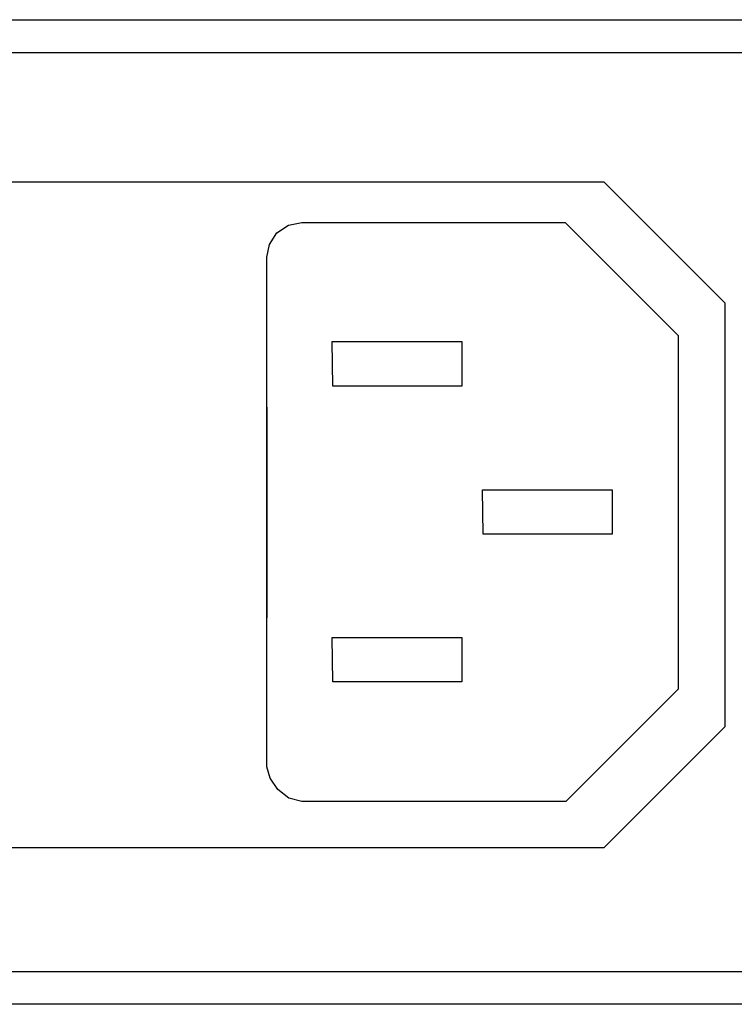
# Model space of a CAD drawing. Units: millimetres. Extents: x -36 to 145, y -214 to -194.
# Drawn here: x 101 to 105, y -207 to -202 of the extents above; entities that cross this region are included whole.
import ezdxf

# ---------------------------------------------------------------- set-up
doc = ezdxf.new("R2010")
doc.units = ezdxf.units.MM

msp = doc.modelspace()

# ---------------------------------------------------------------- linework, layer by layer
for p, q in [((96.4142, -202.1016), (144.6128, -202.1016)), ((98.5135, -202.2516), (142.5135, -202.2516)), ((98.5135, -206.4516), (142.5135, -206.4516))]:
    msp.add_line(p, q)
msp.add_open_spline([(104.0505, -205.8849), (104.0505, -205.8849), (99.5182, -205.8849), (99.5182, -205.8849), (99.5182, -205.8849), (99.4889, -205.8849), (99.4607, -205.8733), (99.4401, -205.8525), (99.4401, -205.8525), (99.4193, -205.8319), (99.4077, -205.8037), (99.4075, -205.7744), (99.4075, -205.7744), (99.4075, -205.7744), (99.4075, -202.9555), (99.4075, -202.9555), (99.4075, -202.9555), (99.4075, -202.9262), (99.4193, -202.898), (99.4399, -202.8772), (99.4399, -202.8772), (99.4605, -202.8566), (99.4889, -202.8448), (99.5182, -202.8448), (99.5182, -202.8448), (99.5182, -202.8448), (104.0505, -202.8448), (104.0505, -202.8448), (104.0505, -202.8448), (104.0505, -202.8448), (104.6033, -203.3976), (104.6033, -203.3976), (104.6033, -203.3976), (104.6033, -203.3976), (104.6033, -205.3321), (104.6033, -205.3321), (104.6033, -205.3321), (104.6033, -205.3321), (104.0505, -205.8849), (104.0505, -205.8849)], degree=3, knots=[0, 0, 0, 0, 0.090909, 0.090909, 0.090909, 0.090909, 0.181818, 0.181818, 0.181818, 0.181818, 0.272727, 0.272727, 0.272727, 0.272727, 0.363636, 0.363636, 0.363636, 0.363636, 0.454545, 0.454545, 0.454545, 0.454545, 0.545455, 0.545455, 0.545455, 0.545455, 0.636364, 0.636364, 0.636364, 0.636364, 0.727273, 0.727273, 0.727273, 0.727273, 0.818182, 0.818182, 0.818182, 0.818182, 1, 1, 1, 1])
for points in [[(102.6064, -203.0405), (102.6064, -203.0405), (102.6674, -203.028), (102.6674, -203.028)], [(102.6064, -203.0405), (102.6064, -203.0405), (102.6674, -203.028), (102.6674, -203.028)], [(102.6064, -203.0405), (102.6064, -203.0405), (102.6674, -203.028), (102.6674, -203.028)], [(102.6064, -203.0405), (102.6064, -203.0405), (102.6674, -203.028), (102.6674, -203.028)], [(102.6064, -203.0405), (102.6064, -203.0405), (102.6674, -203.028), (102.6674, -203.028)], [(102.6064, -203.0405), (102.6064, -203.0405), (102.6674, -203.028), (102.6674, -203.028)], [(102.6064, -203.0405), (102.6064, -203.0405), (102.6674, -203.028), (102.6674, -203.028)], [(102.6064, -203.0405), (102.6064, -203.0405), (102.6674, -203.028), (102.6674, -203.028)], [(102.6064, -203.0405), (102.6064, -203.0405), (102.6674, -203.028), (102.6674, -203.028)], [(102.6064, -203.0405), (102.6064, -203.0405), (102.6674, -203.028), (102.6674, -203.028)], [(102.6064, -203.0405), (102.6064, -203.0405), (102.6674, -203.028), (102.6674, -203.028)], [(102.6064, -203.0405), (102.6064, -203.0405), (102.6674, -203.028), (102.6674, -203.028)], [(102.6064, -203.0405), (102.6064, -203.0405), (102.6674, -203.028), (102.6674, -203.028)], [(102.6064, -203.0405), (102.6064, -203.0405), (102.6674, -203.028), (102.6674, -203.028)], [(102.6064, -203.0405), (102.6064, -203.0405), (102.6674, -203.028), (102.6674, -203.028)], [(102.6064, -203.0405), (102.6064, -203.0405), (102.6674, -203.028), (102.6674, -203.028)], [(102.6064, -203.0405), (102.6064, -203.0405), (102.6674, -203.028), (102.6674, -203.028)], [(102.6064, -203.0405), (102.6064, -203.0405), (102.6674, -203.028), (102.6674, -203.028)], [(102.6064, -203.0405), (102.6064, -203.0405), (102.6674, -203.028), (102.6674, -203.028)], [(102.6064, -203.0405), (102.6064, -203.0405), (102.6674, -203.028), (102.6674, -203.028)], [(102.6064, -203.0405), (102.6064, -203.0405), (102.6674, -203.028), (102.6674, -203.028)], [(102.6674, -203.028), (102.6674, -203.028), (103.8718, -203.028), (103.8718, -203.028)], [(102.6674, -203.028), (102.6674, -203.028), (103.8718, -203.028), (103.8718, -203.028)], [(102.6674, -203.028), (102.6674, -203.028), (103.8718, -203.028), (103.8718, -203.028)], [(102.6674, -203.028), (102.6674, -203.028), (103.8718, -203.028), (103.8718, -203.028)], [(102.6674, -203.028), (102.6674, -203.028), (103.8718, -203.028), (103.8718, -203.028)], [(102.6674, -203.028), (102.6674, -203.028), (103.8718, -203.028), (103.8718, -203.028)], [(102.6674, -203.028), (102.6674, -203.028), (103.8718, -203.028), (103.8718, -203.028)], [(102.6674, -203.028), (102.6674, -203.028), (103.8718, -203.028), (103.8718, -203.028)], [(102.6674, -203.028), (102.6674, -203.028), (103.8718, -203.028), (103.8718, -203.028)], [(102.6674, -203.028), (102.6674, -203.028), (103.8718, -203.028), (103.8718, -203.028)], [(102.6674, -203.028), (102.6674, -203.028), (103.8718, -203.028), (103.8718, -203.028)], [(102.6674, -203.028), (102.6674, -203.028), (103.8718, -203.028), (103.8718, -203.028)], [(102.6674, -203.028), (102.6674, -203.028), (103.8718, -203.028), (103.8718, -203.028)], [(102.6674, -203.028), (102.6674, -203.028), (103.8718, -203.028), (103.8718, -203.028)], [(102.6674, -203.028), (102.6674, -203.028), (103.8718, -203.028), (103.8718, -203.028)], [(102.6674, -203.028), (102.6674, -203.028), (103.8718, -203.028), (103.8718, -203.028)], [(102.6674, -203.028), (102.6674, -203.028), (103.8718, -203.028), (103.8718, -203.028)], [(102.6674, -203.028), (102.6674, -203.028), (103.8718, -203.028), (103.8718, -203.028)], [(102.6674, -203.028), (102.6674, -203.028), (103.8718, -203.028), (103.8718, -203.028)], [(102.6674, -203.028), (102.6674, -203.028), (103.8718, -203.028), (103.8718, -203.028)], [(102.6674, -203.028), (102.6674, -203.028), (103.8718, -203.028), (103.8718, -203.028)], [(103.8718, -203.028), (103.8718, -203.028), (104.3891, -203.5453), (104.3891, -203.5453)], [(103.8718, -203.028), (103.8718, -203.028), (104.3891, -203.5453), (104.3891, -203.5453)], [(103.8718, -203.028), (103.8718, -203.028), (104.3891, -203.5453), (104.3891, -203.5453)], [(103.8718, -203.028), (103.8718, -203.028), (104.3891, -203.5453), (104.3891, -203.5453)], [(103.8718, -203.028), (103.8718, -203.028), (104.3891, -203.5453), (104.3891, -203.5453)], [(103.8718, -203.028), (103.8718, -203.028), (104.3891, -203.5453), (104.3891, -203.5453)], [(103.8718, -203.028), (103.8718, -203.028), (104.3891, -203.5453), (104.3891, -203.5453)], [(103.8718, -203.028), (103.8718, -203.028), (104.3891, -203.5453), (104.3891, -203.5453)], [(103.8718, -203.028), (103.8718, -203.028), (104.3891, -203.5453), (104.3891, -203.5453)], [(103.8718, -203.028), (103.8718, -203.028), (104.3891, -203.5453), (104.3891, -203.5453)], [(103.8718, -203.028), (103.8718, -203.028), (104.3891, -203.5453), (104.3891, -203.5453)], [(103.8718, -203.028), (103.8718, -203.028), (104.3891, -203.5453), (104.3891, -203.5453)], [(103.8718, -203.028), (103.8718, -203.028), (104.3891, -203.5453), (104.3891, -203.5453)], [(103.8718, -203.028), (103.8718, -203.028), (104.3891, -203.5453), (104.3891, -203.5453)], [(103.8718, -203.028), (103.8718, -203.028), (104.3891, -203.5453), (104.3891, -203.5453)], [(103.8718, -203.028), (103.8718, -203.028), (104.3891, -203.5453), (104.3891, -203.5453)], [(103.8718, -203.028), (103.8718, -203.028), (104.3891, -203.5453), (104.3891, -203.5453)], [(103.8718, -203.028), (103.8718, -203.028), (104.3891, -203.5453), (104.3891, -203.5453)], [(103.8718, -203.028), (103.8718, -203.028), (104.3891, -203.5453), (104.3891, -203.5453)], [(103.8718, -203.028), (103.8718, -203.028), (104.3891, -203.5453), (104.3891, -203.5453)], [(103.8718, -203.028), (103.8718, -203.028), (104.3891, -203.5453), (104.3891, -203.5453)], [(102.5203, -203.1294), (102.5203, -203.1294), (102.5534, -203.0762), (102.5534, -203.0762)], [(102.5203, -203.1294), (102.5203, -203.1294), (102.5534, -203.0762), (102.5534, -203.0762)], [(102.5203, -203.1294), (102.5203, -203.1294), (102.5534, -203.0762), (102.5534, -203.0762)], [(102.5203, -203.1294), (102.5203, -203.1294), (102.5534, -203.0762), (102.5534, -203.0762)], [(102.5203, -203.1294), (102.5203, -203.1294), (102.5534, -203.0762), (102.5534, -203.0762)], [(102.5203, -203.1294), (102.5203, -203.1294), (102.5534, -203.0762), (102.5534, -203.0762)], [(102.5203, -203.1294), (102.5203, -203.1294), (102.5534, -203.0762), (102.5534, -203.0762)], [(102.5203, -203.1294), (102.5203, -203.1294), (102.5534, -203.0762), (102.5534, -203.0762)], [(102.5203, -203.1294), (102.5203, -203.1294), (102.5534, -203.0762), (102.5534, -203.0762)], [(102.5203, -203.1294), (102.5203, -203.1294), (102.5534, -203.0762), (102.5534, -203.0762)], [(102.5203, -203.1294), (102.5203, -203.1294), (102.5534, -203.0762), (102.5534, -203.0762)], [(102.5203, -203.1294), (102.5203, -203.1294), (102.5534, -203.0762), (102.5534, -203.0762)], [(102.5203, -203.1294), (102.5203, -203.1294), (102.5534, -203.0762), (102.5534, -203.0762)], [(102.5203, -203.1294), (102.5203, -203.1294), (102.5534, -203.0762), (102.5534, -203.0762)], [(102.5203, -203.1294), (102.5203, -203.1294), (102.5534, -203.0762), (102.5534, -203.0762)], [(102.5203, -203.1294), (102.5203, -203.1294), (102.5534, -203.0762), (102.5534, -203.0762)], [(102.5203, -203.1294), (102.5203, -203.1294), (102.5534, -203.0762), (102.5534, -203.0762)], [(102.5203, -203.1294), (102.5203, -203.1294), (102.5534, -203.0762), (102.5534, -203.0762)], [(102.5203, -203.1294), (102.5203, -203.1294), (102.5534, -203.0762), (102.5534, -203.0762)], [(102.5203, -203.1294), (102.5203, -203.1294), (102.5534, -203.0762), (102.5534, -203.0762)], [(102.5203, -203.1294), (102.5203, -203.1294), (102.5534, -203.0762), (102.5534, -203.0762)], [(102.5534, -203.0762), (102.5534, -203.0762), (102.6064, -203.0405), (102.6064, -203.0405)], [(102.5534, -203.0762), (102.5534, -203.0762), (102.6064, -203.0405), (102.6064, -203.0405)], [(102.5534, -203.0762), (102.5534, -203.0762), (102.6064, -203.0405), (102.6064, -203.0405)], [(102.5534, -203.0762), (102.5534, -203.0762), (102.6064, -203.0405), (102.6064, -203.0405)], [(102.5534, -203.0762), (102.5534, -203.0762), (102.6064, -203.0405), (102.6064, -203.0405)], [(102.5534, -203.0762), (102.5534, -203.0762), (102.6064, -203.0405), (102.6064, -203.0405)], [(102.5534, -203.0762), (102.5534, -203.0762), (102.6064, -203.0405), (102.6064, -203.0405)], [(102.5534, -203.0762), (102.5534, -203.0762), (102.6064, -203.0405), (102.6064, -203.0405)], [(102.5534, -203.0762), (102.5534, -203.0762), (102.6064, -203.0405), (102.6064, -203.0405)], [(102.5534, -203.0762), (102.5534, -203.0762), (102.6064, -203.0405), (102.6064, -203.0405)], [(102.5534, -203.0762), (102.5534, -203.0762), (102.6064, -203.0405), (102.6064, -203.0405)], [(102.5534, -203.0762), (102.5534, -203.0762), (102.6064, -203.0405), (102.6064, -203.0405)], [(102.5534, -203.0762), (102.5534, -203.0762), (102.6064, -203.0405), (102.6064, -203.0405)], [(102.5534, -203.0762), (102.5534, -203.0762), (102.6064, -203.0405), (102.6064, -203.0405)], [(102.5534, -203.0762), (102.5534, -203.0762), (102.6064, -203.0405), (102.6064, -203.0405)], [(102.5534, -203.0762), (102.5534, -203.0762), (102.6064, -203.0405), (102.6064, -203.0405)], [(102.5534, -203.0762), (102.5534, -203.0762), (102.6064, -203.0405), (102.6064, -203.0405)], [(102.5534, -203.0762), (102.5534, -203.0762), (102.6064, -203.0405), (102.6064, -203.0405)], [(102.5534, -203.0762), (102.5534, -203.0762), (102.6064, -203.0405), (102.6064, -203.0405)], [(102.5534, -203.0762), (102.5534, -203.0762), (102.6064, -203.0405), (102.6064, -203.0405)], [(102.5534, -203.0762), (102.5534, -203.0762), (102.6064, -203.0405), (102.6064, -203.0405)], [(102.5075, -203.1876), (102.5075, -203.1876), (102.5203, -203.1294), (102.5203, -203.1294)], [(102.5075, -203.1876), (102.5075, -203.1876), (102.5203, -203.1294), (102.5203, -203.1294)], [(102.5075, -203.1876), (102.5075, -203.1876), (102.5203, -203.1294), (102.5203, -203.1294)], [(102.5075, -203.1876), (102.5075, -203.1876), (102.5203, -203.1294), (102.5203, -203.1294)], [(102.5075, -203.1876), (102.5075, -203.1876), (102.5203, -203.1294), (102.5203, -203.1294)], [(102.5075, -203.1876), (102.5075, -203.1876), (102.5203, -203.1294), (102.5203, -203.1294)], [(102.5075, -203.1876), (102.5075, -203.1876), (102.5203, -203.1294), (102.5203, -203.1294)], [(102.5075, -203.1876), (102.5075, -203.1876), (102.5203, -203.1294), (102.5203, -203.1294)], [(102.5075, -203.1876), (102.5075, -203.1876), (102.5203, -203.1294), (102.5203, -203.1294)], [(102.5075, -203.1876), (102.5075, -203.1876), (102.5203, -203.1294), (102.5203, -203.1294)], [(102.5075, -203.1876), (102.5075, -203.1876), (102.5203, -203.1294), (102.5203, -203.1294)], [(102.5075, -203.1876), (102.5075, -203.1876), (102.5203, -203.1294), (102.5203, -203.1294)], [(102.5075, -203.1876), (102.5075, -203.1876), (102.5203, -203.1294), (102.5203, -203.1294)], [(102.5075, -203.1876), (102.5075, -203.1876), (102.5203, -203.1294), (102.5203, -203.1294)], [(102.5075, -203.1876), (102.5075, -203.1876), (102.5203, -203.1294), (102.5203, -203.1294)], [(102.5075, -203.1876), (102.5075, -203.1876), (102.5203, -203.1294), (102.5203, -203.1294)], [(102.5075, -203.1876), (102.5075, -203.1876), (102.5203, -203.1294), (102.5203, -203.1294)], [(102.5075, -203.1876), (102.5075, -203.1876), (102.5203, -203.1294), (102.5203, -203.1294)], [(102.5075, -203.1876), (102.5075, -203.1876), (102.5203, -203.1294), (102.5203, -203.1294)], [(102.5075, -203.1876), (102.5075, -203.1876), (102.5203, -203.1294), (102.5203, -203.1294)], [(102.5075, -203.1876), (102.5075, -203.1876), (102.5203, -203.1294), (102.5203, -203.1294)], [(102.5075, -205.5155), (102.5075, -205.5155), (102.5075, -203.1876), (102.5075, -203.1876)], [(102.5075, -205.5155), (102.5075, -205.5155), (102.5075, -203.1876), (102.5075, -203.1876)], [(102.5075, -205.5155), (102.5075, -205.5155), (102.5075, -203.1876), (102.5075, -203.1876)], [(102.5075, -205.5155), (102.5075, -205.5155), (102.5075, -203.1876), (102.5075, -203.1876)], [(102.5075, -205.5155), (102.5075, -205.5155), (102.5075, -203.1876), (102.5075, -203.1876)], [(102.5075, -205.5155), (102.5075, -205.5155), (102.5075, -203.1876), (102.5075, -203.1876)], [(102.5075, -205.5155), (102.5075, -205.5155), (102.5075, -203.1876), (102.5075, -203.1876)], [(102.5075, -205.5155), (102.5075, -205.5155), (102.5075, -203.1876), (102.5075, -203.1876)], [(102.5075, -205.5155), (102.5075, -205.5155), (102.5075, -203.1876), (102.5075, -203.1876)], [(102.5075, -205.5155), (102.5075, -205.5155), (102.5075, -203.1876), (102.5075, -203.1876)], [(102.5075, -205.5155), (102.5075, -205.5155), (102.5075, -203.1876), (102.5075, -203.1876)], [(102.5075, -205.5155), (102.5075, -205.5155), (102.5075, -203.1876), (102.5075, -203.1876)], [(102.5075, -205.5155), (102.5075, -205.5155), (102.5075, -203.1876), (102.5075, -203.1876)], [(102.5075, -205.5155), (102.5075, -205.5155), (102.5075, -203.1876), (102.5075, -203.1876)], [(102.5075, -205.5155), (102.5075, -205.5155), (102.5075, -203.1876), (102.5075, -203.1876)], [(102.5075, -205.5155), (102.5075, -205.5155), (102.5075, -203.1876), (102.5075, -203.1876)], [(102.5075, -205.5155), (102.5075, -205.5155), (102.5075, -203.1876), (102.5075, -203.1876)], [(102.5075, -205.5155), (102.5075, -205.5155), (102.5075, -203.1876), (102.5075, -203.1876)], [(102.5075, -205.5155), (102.5075, -205.5155), (102.5075, -203.1876), (102.5075, -203.1876)], [(102.5075, -205.5155), (102.5075, -205.5155), (102.5075, -203.1876), (102.5075, -203.1876)], [(102.5075, -205.5155), (102.5075, -205.5155), (102.5075, -203.1876), (102.5075, -203.1876)], [(102.807, -203.573), (102.807, -203.573), (103.4002, -203.573), (103.4002, -203.573)], [(102.807, -203.573), (102.807, -203.573), (103.4002, -203.573), (103.4002, -203.573)], [(102.807, -203.573), (102.807, -203.573), (103.4002, -203.573), (103.4002, -203.573)], [(102.807, -203.573), (102.807, -203.573), (103.4002, -203.573), (103.4002, -203.573)], [(102.807, -203.573), (102.807, -203.573), (103.4002, -203.573), (103.4002, -203.573)], [(102.807, -203.573), (102.807, -203.573), (103.4002, -203.573), (103.4002, -203.573)], [(102.807, -203.573), (102.807, -203.573), (103.4002, -203.573), (103.4002, -203.573)], [(102.807, -203.573), (102.807, -203.573), (103.4002, -203.573), (103.4002, -203.573)], [(102.807, -203.573), (102.807, -203.573), (103.4002, -203.573), (103.4002, -203.573)], [(102.807, -203.573), (102.807, -203.573), (103.4002, -203.573), (103.4002, -203.573)], [(102.807, -203.573), (102.807, -203.573), (103.4002, -203.573), (103.4002, -203.573)], [(102.807, -203.573), (102.807, -203.573), (103.4002, -203.573), (103.4002, -203.573)], [(102.807, -203.573), (102.807, -203.573), (103.4002, -203.573), (103.4002, -203.573)], [(102.807, -203.573), (102.807, -203.573), (103.4002, -203.573), (103.4002, -203.573)], [(102.807, -203.573), (102.807, -203.573), (103.4002, -203.573), (103.4002, -203.573)], [(102.807, -203.573), (102.807, -203.573), (103.4002, -203.573), (103.4002, -203.573)], [(102.807, -203.573), (102.807, -203.573), (103.4002, -203.573), (103.4002, -203.573)], [(102.807, -203.573), (102.807, -203.573), (103.4002, -203.573), (103.4002, -203.573)], [(102.807, -203.573), (102.807, -203.573), (103.4002, -203.573), (103.4002, -203.573)], [(102.807, -203.573), (102.807, -203.573), (103.4002, -203.573), (103.4002, -203.573)], [(102.807, -203.573), (102.807, -203.573), (103.4002, -203.573), (103.4002, -203.573)], [(102.8095, -203.7761), (102.8095, -203.7761), (102.807, -203.573), (102.807, -203.573)], [(102.8095, -203.7761), (102.8095, -203.7761), (102.807, -203.573), (102.807, -203.573)], [(102.8095, -203.7761), (102.8095, -203.7761), (102.807, -203.573), (102.807, -203.573)], [(102.8095, -203.7761), (102.8095, -203.7761), (102.807, -203.573), (102.807, -203.573)], [(102.8095, -203.7761), (102.8095, -203.7761), (102.807, -203.573), (102.807, -203.573)], [(102.8095, -203.7761), (102.8095, -203.7761), (102.807, -203.573), (102.807, -203.573)], [(102.8095, -203.7761), (102.8095, -203.7761), (102.807, -203.573), (102.807, -203.573)], [(102.8095, -203.7761), (102.8095, -203.7761), (102.807, -203.573), (102.807, -203.573)], [(102.8095, -203.7761), (102.8095, -203.7761), (102.807, -203.573), (102.807, -203.573)], [(102.8095, -203.7761), (102.8095, -203.7761), (102.807, -203.573), (102.807, -203.573)], [(102.8095, -203.7761), (102.8095, -203.7761), (102.807, -203.573), (102.807, -203.573)], [(102.8095, -203.7761), (102.8095, -203.7761), (102.807, -203.573), (102.807, -203.573)], [(102.8095, -203.7761), (102.8095, -203.7761), (102.807, -203.573), (102.807, -203.573)], [(102.8095, -203.7761), (102.8095, -203.7761), (102.807, -203.573), (102.807, -203.573)], [(102.8095, -203.7761), (102.8095, -203.7761), (102.807, -203.573), (102.807, -203.573)], [(102.8095, -203.7761), (102.8095, -203.7761), (102.807, -203.573), (102.807, -203.573)], [(102.8095, -203.7761), (102.8095, -203.7761), (102.807, -203.573), (102.807, -203.573)], [(102.8095, -203.7761), (102.8095, -203.7761), (102.807, -203.573), (102.807, -203.573)], [(102.8095, -203.7761), (102.8095, -203.7761), (102.807, -203.573), (102.807, -203.573)], [(102.8095, -203.7761), (102.8095, -203.7761), (102.807, -203.573), (102.807, -203.573)], [(102.8095, -203.7761), (102.8095, -203.7761), (102.807, -203.573), (102.807, -203.573)], [(103.4002, -203.573), (103.4002, -203.573), (103.4002, -203.7761), (103.4002, -203.7761)], [(103.4002, -203.573), (103.4002, -203.573), (103.4002, -203.7761), (103.4002, -203.7761)], [(103.4002, -203.573), (103.4002, -203.573), (103.4002, -203.7761), (103.4002, -203.7761)], [(103.4002, -203.573), (103.4002, -203.573), (103.4002, -203.7761), (103.4002, -203.7761)], [(103.4002, -203.573), (103.4002, -203.573), (103.4002, -203.7761), (103.4002, -203.7761)], [(103.4002, -203.573), (103.4002, -203.573), (103.4002, -203.7761), (103.4002, -203.7761)], [(103.4002, -203.573), (103.4002, -203.573), (103.4002, -203.7761), (103.4002, -203.7761)], [(103.4002, -203.573), (103.4002, -203.573), (103.4002, -203.7761), (103.4002, -203.7761)], [(103.4002, -203.573), (103.4002, -203.573), (103.4002, -203.7761), (103.4002, -203.7761)], [(103.4002, -203.573), (103.4002, -203.573), (103.4002, -203.7761), (103.4002, -203.7761)], [(103.4002, -203.573), (103.4002, -203.573), (103.4002, -203.7761), (103.4002, -203.7761)], [(103.4002, -203.573), (103.4002, -203.573), (103.4002, -203.7761), (103.4002, -203.7761)], [(103.4002, -203.573), (103.4002, -203.573), (103.4002, -203.7761), (103.4002, -203.7761)], [(103.4002, -203.573), (103.4002, -203.573), (103.4002, -203.7761), (103.4002, -203.7761)], [(103.4002, -203.573), (103.4002, -203.573), (103.4002, -203.7761), (103.4002, -203.7761)], [(103.4002, -203.573), (103.4002, -203.573), (103.4002, -203.7761), (103.4002, -203.7761)], [(103.4002, -203.573), (103.4002, -203.573), (103.4002, -203.7761), (103.4002, -203.7761)], [(103.4002, -203.573), (103.4002, -203.573), (103.4002, -203.7761), (103.4002, -203.7761)], [(103.4002, -203.573), (103.4002, -203.573), (103.4002, -203.7761), (103.4002, -203.7761)], [(103.4002, -203.573), (103.4002, -203.573), (103.4002, -203.7761), (103.4002, -203.7761)], [(103.4002, -203.573), (103.4002, -203.573), (103.4002, -203.7761), (103.4002, -203.7761)], [(104.3891, -203.5453), (104.3891, -203.5453), (104.3891, -205.1605), (104.3891, -205.1605)], [(104.3891, -203.5453), (104.3891, -203.5453), (104.3891, -205.1605), (104.3891, -205.1605)], [(104.3891, -203.5453), (104.3891, -203.5453), (104.3891, -205.1605), (104.3891, -205.1605)], [(104.3891, -203.5453), (104.3891, -203.5453), (104.3891, -205.1605), (104.3891, -205.1605)], [(104.3891, -203.5453), (104.3891, -203.5453), (104.3891, -205.1605), (104.3891, -205.1605)], [(104.3891, -203.5453), (104.3891, -203.5453), (104.3891, -205.1605), (104.3891, -205.1605)], [(104.3891, -203.5453), (104.3891, -203.5453), (104.3891, -205.1605), (104.3891, -205.1605)], [(104.3891, -203.5453), (104.3891, -203.5453), (104.3891, -205.1605), (104.3891, -205.1605)], [(104.3891, -203.5453), (104.3891, -203.5453), (104.3891, -205.1605), (104.3891, -205.1605)], [(104.3891, -203.5453), (104.3891, -203.5453), (104.3891, -205.1605), (104.3891, -205.1605)], [(104.3891, -203.5453), (104.3891, -203.5453), (104.3891, -205.1605), (104.3891, -205.1605)], [(104.3891, -203.5453), (104.3891, -203.5453), (104.3891, -205.1605), (104.3891, -205.1605)], [(104.3891, -203.5453), (104.3891, -203.5453), (104.3891, -205.1605), (104.3891, -205.1605)], [(104.3891, -203.5453), (104.3891, -203.5453), (104.3891, -205.1605), (104.3891, -205.1605)], [(104.3891, -203.5453), (104.3891, -203.5453), (104.3891, -205.1605), (104.3891, -205.1605)], [(104.3891, -203.5453), (104.3891, -203.5453), (104.3891, -205.1605), (104.3891, -205.1605)], [(104.3891, -203.5453), (104.3891, -203.5453), (104.3891, -205.1605), (104.3891, -205.1605)], [(104.3891, -203.5453), (104.3891, -203.5453), (104.3891, -205.1605), (104.3891, -205.1605)], [(104.3891, -203.5453), (104.3891, -203.5453), (104.3891, -205.1605), (104.3891, -205.1605)], [(104.3891, -203.5453), (104.3891, -203.5453), (104.3891, -205.1605), (104.3891, -205.1605)], [(104.3891, -203.5453), (104.3891, -203.5453), (104.3891, -205.1605), (104.3891, -205.1605)], [(103.4002, -203.7761), (103.4002, -203.7761), (102.8095, -203.7761), (102.8095, -203.7761)], [(103.4002, -203.7761), (103.4002, -203.7761), (102.8095, -203.7761), (102.8095, -203.7761)], [(103.4002, -203.7761), (103.4002, -203.7761), (102.8095, -203.7761), (102.8095, -203.7761)], [(103.4002, -203.7761), (103.4002, -203.7761), (102.8095, -203.7761), (102.8095, -203.7761)], [(103.4002, -203.7761), (103.4002, -203.7761), (102.8095, -203.7761), (102.8095, -203.7761)], [(103.4002, -203.7761), (103.4002, -203.7761), (102.8095, -203.7761), (102.8095, -203.7761)], [(103.4002, -203.7761), (103.4002, -203.7761), (102.8095, -203.7761), (102.8095, -203.7761)], [(103.4002, -203.7761), (103.4002, -203.7761), (102.8095, -203.7761), (102.8095, -203.7761)], [(103.4002, -203.7761), (103.4002, -203.7761), (102.8095, -203.7761), (102.8095, -203.7761)], [(103.4002, -203.7761), (103.4002, -203.7761), (102.8095, -203.7761), (102.8095, -203.7761)], [(103.4002, -203.7761), (103.4002, -203.7761), (102.8095, -203.7761), (102.8095, -203.7761)], [(103.4002, -203.7761), (103.4002, -203.7761), (102.8095, -203.7761), (102.8095, -203.7761)], [(103.4002, -203.7761), (103.4002, -203.7761), (102.8095, -203.7761), (102.8095, -203.7761)], [(103.4002, -203.7761), (103.4002, -203.7761), (102.8095, -203.7761), (102.8095, -203.7761)], [(103.4002, -203.7761), (103.4002, -203.7761), (102.8095, -203.7761), (102.8095, -203.7761)], [(103.4002, -203.7761), (103.4002, -203.7761), (102.8095, -203.7761), (102.8095, -203.7761)], [(103.4002, -203.7761), (103.4002, -203.7761), (102.8095, -203.7761), (102.8095, -203.7761)], [(103.4002, -203.7761), (103.4002, -203.7761), (102.8095, -203.7761), (102.8095, -203.7761)], [(103.4002, -203.7761), (103.4002, -203.7761), (102.8095, -203.7761), (102.8095, -203.7761)], [(103.4002, -203.7761), (103.4002, -203.7761), (102.8095, -203.7761), (102.8095, -203.7761)], [(103.4002, -203.7761), (103.4002, -203.7761), (102.8095, -203.7761), (102.8095, -203.7761)], [(102.5075, -203.8725), (102.5075, -203.8725), (102.5075, -204.8359), (102.5075, -204.8359)], [(102.5075, -203.8725), (102.5075, -203.8725), (102.5075, -204.8359), (102.5075, -204.8359)], [(102.5075, -203.8725), (102.5075, -203.8725), (102.5075, -204.8359), (102.5075, -204.8359)], [(102.5075, -203.8725), (102.5075, -203.8725), (102.5075, -204.8359), (102.5075, -204.8359)], [(102.5075, -203.8725), (102.5075, -203.8725), (102.5075, -204.8359), (102.5075, -204.8359)], [(102.5075, -203.8725), (102.5075, -203.8725), (102.5075, -204.8359), (102.5075, -204.8359)], [(102.5075, -203.8725), (102.5075, -203.8725), (102.5075, -204.8359), (102.5075, -204.8359)], [(102.5075, -203.8725), (102.5075, -203.8725), (102.5075, -204.8359), (102.5075, -204.8359)], [(102.5075, -203.8725), (102.5075, -203.8725), (102.5075, -204.8359), (102.5075, -204.8359)], [(102.5075, -203.8725), (102.5075, -203.8725), (102.5075, -204.8359), (102.5075, -204.8359)], [(102.5075, -203.8725), (102.5075, -203.8725), (102.5075, -204.8359), (102.5075, -204.8359)], [(102.5075, -203.8725), (102.5075, -203.8725), (102.5075, -204.8359), (102.5075, -204.8359)], [(102.5075, -203.8725), (102.5075, -203.8725), (102.5075, -204.8359), (102.5075, -204.8359)], [(102.5075, -203.8725), (102.5075, -203.8725), (102.5075, -204.8359), (102.5075, -204.8359)], [(102.5075, -203.8725), (102.5075, -203.8725), (102.5075, -204.8359), (102.5075, -204.8359)], [(102.5075, -203.8725), (102.5075, -203.8725), (102.5075, -204.8359), (102.5075, -204.8359)], [(102.5075, -203.8725), (102.5075, -203.8725), (102.5075, -204.8359), (102.5075, -204.8359)], [(102.5075, -203.8725), (102.5075, -203.8725), (102.5075, -204.8359), (102.5075, -204.8359)], [(102.5075, -203.8725), (102.5075, -203.8725), (102.5075, -204.8359), (102.5075, -204.8359)], [(102.5075, -203.8725), (102.5075, -203.8725), (102.5075, -204.8359), (102.5075, -204.8359)], [(102.5075, -203.8725), (102.5075, -203.8725), (102.5075, -204.8359), (102.5075, -204.8359)], [(103.4941, -204.2501), (103.4941, -204.2501), (104.0873, -204.2501), (104.0873, -204.2501)], [(103.4941, -204.2501), (103.4941, -204.2501), (104.0873, -204.2501), (104.0873, -204.2501)], [(103.4941, -204.2501), (103.4941, -204.2501), (104.0873, -204.2501), (104.0873, -204.2501)], [(103.4941, -204.2501), (103.4941, -204.2501), (104.0873, -204.2501), (104.0873, -204.2501)], [(103.4941, -204.2501), (103.4941, -204.2501), (104.0873, -204.2501), (104.0873, -204.2501)], [(103.4941, -204.2501), (103.4941, -204.2501), (104.0873, -204.2501), (104.0873, -204.2501)], [(103.4941, -204.2501), (103.4941, -204.2501), (104.0873, -204.2501), (104.0873, -204.2501)], [(103.4941, -204.2501), (103.4941, -204.2501), (104.0873, -204.2501), (104.0873, -204.2501)], [(103.4941, -204.2501), (103.4941, -204.2501), (104.0873, -204.2501), (104.0873, -204.2501)], [(103.4941, -204.2501), (103.4941, -204.2501), (104.0873, -204.2501), (104.0873, -204.2501)], [(103.4941, -204.2501), (103.4941, -204.2501), (104.0873, -204.2501), (104.0873, -204.2501)], [(103.4941, -204.2501), (103.4941, -204.2501), (104.0873, -204.2501), (104.0873, -204.2501)], [(103.4941, -204.2501), (103.4941, -204.2501), (104.0873, -204.2501), (104.0873, -204.2501)], [(103.4941, -204.2501), (103.4941, -204.2501), (104.0873, -204.2501), (104.0873, -204.2501)], [(103.4941, -204.2501), (103.4941, -204.2501), (104.0873, -204.2501), (104.0873, -204.2501)], [(103.4941, -204.2501), (103.4941, -204.2501), (104.0873, -204.2501), (104.0873, -204.2501)], [(103.4941, -204.2501), (103.4941, -204.2501), (104.0873, -204.2501), (104.0873, -204.2501)], [(103.4941, -204.2501), (103.4941, -204.2501), (104.0873, -204.2501), (104.0873, -204.2501)], [(103.4941, -204.2501), (103.4941, -204.2501), (104.0873, -204.2501), (104.0873, -204.2501)], [(103.4941, -204.2501), (103.4941, -204.2501), (104.0873, -204.2501), (104.0873, -204.2501)], [(103.4941, -204.2501), (103.4941, -204.2501), (104.0873, -204.2501), (104.0873, -204.2501)], [(103.4966, -204.453), (103.4966, -204.453), (103.4941, -204.2501), (103.4941, -204.2501)], [(103.4966, -204.453), (103.4966, -204.453), (103.4941, -204.2501), (103.4941, -204.2501)], [(103.4966, -204.453), (103.4966, -204.453), (103.4941, -204.2501), (103.4941, -204.2501)], [(103.4966, -204.453), (103.4966, -204.453), (103.4941, -204.2501), (103.4941, -204.2501)], [(103.4966, -204.453), (103.4966, -204.453), (103.4941, -204.2501), (103.4941, -204.2501)], [(103.4966, -204.453), (103.4966, -204.453), (103.4941, -204.2501), (103.4941, -204.2501)], [(103.4966, -204.453), (103.4966, -204.453), (103.4941, -204.2501), (103.4941, -204.2501)], [(103.4966, -204.453), (103.4966, -204.453), (103.4941, -204.2501), (103.4941, -204.2501)], [(103.4966, -204.453), (103.4966, -204.453), (103.4941, -204.2501), (103.4941, -204.2501)], [(103.4966, -204.453), (103.4966, -204.453), (103.4941, -204.2501), (103.4941, -204.2501)], [(103.4966, -204.453), (103.4966, -204.453), (103.4941, -204.2501), (103.4941, -204.2501)], [(103.4966, -204.453), (103.4966, -204.453), (103.4941, -204.2501), (103.4941, -204.2501)], [(103.4966, -204.453), (103.4966, -204.453), (103.4941, -204.2501), (103.4941, -204.2501)], [(103.4966, -204.453), (103.4966, -204.453), (103.4941, -204.2501), (103.4941, -204.2501)], [(103.4966, -204.453), (103.4966, -204.453), (103.4941, -204.2501), (103.4941, -204.2501)], [(103.4966, -204.453), (103.4966, -204.453), (103.4941, -204.2501), (103.4941, -204.2501)], [(103.4966, -204.453), (103.4966, -204.453), (103.4941, -204.2501), (103.4941, -204.2501)], [(103.4966, -204.453), (103.4966, -204.453), (103.4941, -204.2501), (103.4941, -204.2501)], [(103.4966, -204.453), (103.4966, -204.453), (103.4941, -204.2501), (103.4941, -204.2501)], [(103.4966, -204.453), (103.4966, -204.453), (103.4941, -204.2501), (103.4941, -204.2501)], [(103.4966, -204.453), (103.4966, -204.453), (103.4941, -204.2501), (103.4941, -204.2501)], [(104.0873, -204.2501), (104.0873, -204.2501), (104.0873, -204.453), (104.0873, -204.453)], [(104.0873, -204.2501), (104.0873, -204.2501), (104.0873, -204.453), (104.0873, -204.453)], [(104.0873, -204.2501), (104.0873, -204.2501), (104.0873, -204.453), (104.0873, -204.453)], [(104.0873, -204.2501), (104.0873, -204.2501), (104.0873, -204.453), (104.0873, -204.453)], [(104.0873, -204.2501), (104.0873, -204.2501), (104.0873, -204.453), (104.0873, -204.453)], [(104.0873, -204.2501), (104.0873, -204.2501), (104.0873, -204.453), (104.0873, -204.453)], [(104.0873, -204.2501), (104.0873, -204.2501), (104.0873, -204.453), (104.0873, -204.453)], [(104.0873, -204.2501), (104.0873, -204.2501), (104.0873, -204.453), (104.0873, -204.453)], [(104.0873, -204.2501), (104.0873, -204.2501), (104.0873, -204.453), (104.0873, -204.453)], [(104.0873, -204.2501), (104.0873, -204.2501), (104.0873, -204.453), (104.0873, -204.453)], [(104.0873, -204.2501), (104.0873, -204.2501), (104.0873, -204.453), (104.0873, -204.453)], [(104.0873, -204.2501), (104.0873, -204.2501), (104.0873, -204.453), (104.0873, -204.453)], [(104.0873, -204.2501), (104.0873, -204.2501), (104.0873, -204.453), (104.0873, -204.453)], [(104.0873, -204.2501), (104.0873, -204.2501), (104.0873, -204.453), (104.0873, -204.453)], [(104.0873, -204.2501), (104.0873, -204.2501), (104.0873, -204.453), (104.0873, -204.453)], [(104.0873, -204.2501), (104.0873, -204.2501), (104.0873, -204.453), (104.0873, -204.453)], [(104.0873, -204.2501), (104.0873, -204.2501), (104.0873, -204.453), (104.0873, -204.453)], [(104.0873, -204.2501), (104.0873, -204.2501), (104.0873, -204.453), (104.0873, -204.453)], [(104.0873, -204.2501), (104.0873, -204.2501), (104.0873, -204.453), (104.0873, -204.453)], [(104.0873, -204.2501), (104.0873, -204.2501), (104.0873, -204.453), (104.0873, -204.453)], [(104.0873, -204.2501), (104.0873, -204.2501), (104.0873, -204.453), (104.0873, -204.453)], [(104.0873, -204.453), (104.0873, -204.453), (103.4966, -204.453), (103.4966, -204.453)], [(104.0873, -204.453), (104.0873, -204.453), (103.4966, -204.453), (103.4966, -204.453)], [(104.0873, -204.453), (104.0873, -204.453), (103.4966, -204.453), (103.4966, -204.453)], [(104.0873, -204.453), (104.0873, -204.453), (103.4966, -204.453), (103.4966, -204.453)], [(104.0873, -204.453), (104.0873, -204.453), (103.4966, -204.453), (103.4966, -204.453)], [(104.0873, -204.453), (104.0873, -204.453), (103.4966, -204.453), (103.4966, -204.453)], [(104.0873, -204.453), (104.0873, -204.453), (103.4966, -204.453), (103.4966, -204.453)], [(104.0873, -204.453), (104.0873, -204.453), (103.4966, -204.453), (103.4966, -204.453)], [(104.0873, -204.453), (104.0873, -204.453), (103.4966, -204.453), (103.4966, -204.453)], [(104.0873, -204.453), (104.0873, -204.453), (103.4966, -204.453), (103.4966, -204.453)], [(104.0873, -204.453), (104.0873, -204.453), (103.4966, -204.453), (103.4966, -204.453)], [(104.0873, -204.453), (104.0873, -204.453), (103.4966, -204.453), (103.4966, -204.453)], [(104.0873, -204.453), (104.0873, -204.453), (103.4966, -204.453), (103.4966, -204.453)], [(104.0873, -204.453), (104.0873, -204.453), (103.4966, -204.453), (103.4966, -204.453)], [(104.0873, -204.453), (104.0873, -204.453), (103.4966, -204.453), (103.4966, -204.453)], [(104.0873, -204.453), (104.0873, -204.453), (103.4966, -204.453), (103.4966, -204.453)], [(104.0873, -204.453), (104.0873, -204.453), (103.4966, -204.453), (103.4966, -204.453)], [(104.0873, -204.453), (104.0873, -204.453), (103.4966, -204.453), (103.4966, -204.453)], [(104.0873, -204.453), (104.0873, -204.453), (103.4966, -204.453), (103.4966, -204.453)], [(104.0873, -204.453), (104.0873, -204.453), (103.4966, -204.453), (103.4966, -204.453)], [(104.0873, -204.453), (104.0873, -204.453), (103.4966, -204.453), (103.4966, -204.453)], [(102.807, -204.9248), (102.807, -204.9248), (103.4002, -204.9248), (103.4002, -204.9248)], [(102.807, -204.9248), (102.807, -204.9248), (103.4002, -204.9248), (103.4002, -204.9248)], [(102.807, -204.9248), (102.807, -204.9248), (103.4002, -204.9248), (103.4002, -204.9248)], [(102.807, -204.9248), (102.807, -204.9248), (103.4002, -204.9248), (103.4002, -204.9248)], [(102.807, -204.9248), (102.807, -204.9248), (103.4002, -204.9248), (103.4002, -204.9248)], [(102.807, -204.9248), (102.807, -204.9248), (103.4002, -204.9248), (103.4002, -204.9248)], [(102.807, -204.9248), (102.807, -204.9248), (103.4002, -204.9248), (103.4002, -204.9248)], [(102.807, -204.9248), (102.807, -204.9248), (103.4002, -204.9248), (103.4002, -204.9248)], [(102.807, -204.9248), (102.807, -204.9248), (103.4002, -204.9248), (103.4002, -204.9248)], [(102.807, -204.9248), (102.807, -204.9248), (103.4002, -204.9248), (103.4002, -204.9248)], [(102.807, -204.9248), (102.807, -204.9248), (103.4002, -204.9248), (103.4002, -204.9248)], [(102.807, -204.9248), (102.807, -204.9248), (103.4002, -204.9248), (103.4002, -204.9248)], [(102.807, -204.9248), (102.807, -204.9248), (103.4002, -204.9248), (103.4002, -204.9248)], [(102.807, -204.9248), (102.807, -204.9248), (103.4002, -204.9248), (103.4002, -204.9248)], [(102.807, -204.9248), (102.807, -204.9248), (103.4002, -204.9248), (103.4002, -204.9248)], [(102.807, -204.9248), (102.807, -204.9248), (103.4002, -204.9248), (103.4002, -204.9248)], [(102.807, -204.9248), (102.807, -204.9248), (103.4002, -204.9248), (103.4002, -204.9248)], [(102.807, -204.9248), (102.807, -204.9248), (103.4002, -204.9248), (103.4002, -204.9248)], [(102.807, -204.9248), (102.807, -204.9248), (103.4002, -204.9248), (103.4002, -204.9248)], [(102.807, -204.9248), (102.807, -204.9248), (103.4002, -204.9248), (103.4002, -204.9248)], [(102.807, -204.9248), (102.807, -204.9248), (103.4002, -204.9248), (103.4002, -204.9248)], [(102.8095, -205.1276), (102.8095, -205.1276), (102.807, -204.9248), (102.807, -204.9248)], [(102.8095, -205.1276), (102.8095, -205.1276), (102.807, -204.9248), (102.807, -204.9248)], [(102.8095, -205.1276), (102.8095, -205.1276), (102.807, -204.9248), (102.807, -204.9248)], [(102.8095, -205.1276), (102.8095, -205.1276), (102.807, -204.9248), (102.807, -204.9248)], [(102.8095, -205.1276), (102.8095, -205.1276), (102.807, -204.9248), (102.807, -204.9248)], [(102.8095, -205.1276), (102.8095, -205.1276), (102.807, -204.9248), (102.807, -204.9248)], [(102.8095, -205.1276), (102.8095, -205.1276), (102.807, -204.9248), (102.807, -204.9248)], [(102.8095, -205.1276), (102.8095, -205.1276), (102.807, -204.9248), (102.807, -204.9248)], [(102.8095, -205.1276), (102.8095, -205.1276), (102.807, -204.9248), (102.807, -204.9248)], [(102.8095, -205.1276), (102.8095, -205.1276), (102.807, -204.9248), (102.807, -204.9248)], [(102.8095, -205.1276), (102.8095, -205.1276), (102.807, -204.9248), (102.807, -204.9248)], [(102.8095, -205.1276), (102.8095, -205.1276), (102.807, -204.9248), (102.807, -204.9248)], [(102.8095, -205.1276), (102.8095, -205.1276), (102.807, -204.9248), (102.807, -204.9248)], [(102.8095, -205.1276), (102.8095, -205.1276), (102.807, -204.9248), (102.807, -204.9248)], [(102.8095, -205.1276), (102.8095, -205.1276), (102.807, -204.9248), (102.807, -204.9248)], [(102.8095, -205.1276), (102.8095, -205.1276), (102.807, -204.9248), (102.807, -204.9248)], [(102.8095, -205.1276), (102.8095, -205.1276), (102.807, -204.9248), (102.807, -204.9248)], [(102.8095, -205.1276), (102.8095, -205.1276), (102.807, -204.9248), (102.807, -204.9248)], [(102.8095, -205.1276), (102.8095, -205.1276), (102.807, -204.9248), (102.807, -204.9248)], [(102.8095, -205.1276), (102.8095, -205.1276), (102.807, -204.9248), (102.807, -204.9248)], [(102.8095, -205.1276), (102.8095, -205.1276), (102.807, -204.9248), (102.807, -204.9248)], [(103.4002, -204.9248), (103.4002, -204.9248), (103.4002, -205.1276), (103.4002, -205.1276)], [(103.4002, -204.9248), (103.4002, -204.9248), (103.4002, -205.1276), (103.4002, -205.1276)], [(103.4002, -204.9248), (103.4002, -204.9248), (103.4002, -205.1276), (103.4002, -205.1276)], [(103.4002, -204.9248), (103.4002, -204.9248), (103.4002, -205.1276), (103.4002, -205.1276)], [(103.4002, -204.9248), (103.4002, -204.9248), (103.4002, -205.1276), (103.4002, -205.1276)], [(103.4002, -204.9248), (103.4002, -204.9248), (103.4002, -205.1276), (103.4002, -205.1276)], [(103.4002, -204.9248), (103.4002, -204.9248), (103.4002, -205.1276), (103.4002, -205.1276)], [(103.4002, -204.9248), (103.4002, -204.9248), (103.4002, -205.1276), (103.4002, -205.1276)], [(103.4002, -204.9248), (103.4002, -204.9248), (103.4002, -205.1276), (103.4002, -205.1276)], [(103.4002, -204.9248), (103.4002, -204.9248), (103.4002, -205.1276), (103.4002, -205.1276)], [(103.4002, -204.9248), (103.4002, -204.9248), (103.4002, -205.1276), (103.4002, -205.1276)], [(103.4002, -204.9248), (103.4002, -204.9248), (103.4002, -205.1276), (103.4002, -205.1276)], [(103.4002, -204.9248), (103.4002, -204.9248), (103.4002, -205.1276), (103.4002, -205.1276)], [(103.4002, -204.9248), (103.4002, -204.9248), (103.4002, -205.1276), (103.4002, -205.1276)], [(103.4002, -204.9248), (103.4002, -204.9248), (103.4002, -205.1276), (103.4002, -205.1276)], [(103.4002, -204.9248), (103.4002, -204.9248), (103.4002, -205.1276), (103.4002, -205.1276)], [(103.4002, -204.9248), (103.4002, -204.9248), (103.4002, -205.1276), (103.4002, -205.1276)], [(103.4002, -204.9248), (103.4002, -204.9248), (103.4002, -205.1276), (103.4002, -205.1276)], [(103.4002, -204.9248), (103.4002, -204.9248), (103.4002, -205.1276), (103.4002, -205.1276)], [(103.4002, -204.9248), (103.4002, -204.9248), (103.4002, -205.1276), (103.4002, -205.1276)], [(103.4002, -204.9248), (103.4002, -204.9248), (103.4002, -205.1276), (103.4002, -205.1276)], [(103.4002, -205.1276), (103.4002, -205.1276), (102.8095, -205.1276), (102.8095, -205.1276)], [(103.4002, -205.1276), (103.4002, -205.1276), (102.8095, -205.1276), (102.8095, -205.1276)], [(103.4002, -205.1276), (103.4002, -205.1276), (102.8095, -205.1276), (102.8095, -205.1276)], [(103.4002, -205.1276), (103.4002, -205.1276), (102.8095, -205.1276), (102.8095, -205.1276)], [(103.4002, -205.1276), (103.4002, -205.1276), (102.8095, -205.1276), (102.8095, -205.1276)], [(103.4002, -205.1276), (103.4002, -205.1276), (102.8095, -205.1276), (102.8095, -205.1276)], [(103.4002, -205.1276), (103.4002, -205.1276), (102.8095, -205.1276), (102.8095, -205.1276)], [(103.4002, -205.1276), (103.4002, -205.1276), (102.8095, -205.1276), (102.8095, -205.1276)], [(103.4002, -205.1276), (103.4002, -205.1276), (102.8095, -205.1276), (102.8095, -205.1276)], [(103.4002, -205.1276), (103.4002, -205.1276), (102.8095, -205.1276), (102.8095, -205.1276)], [(103.4002, -205.1276), (103.4002, -205.1276), (102.8095, -205.1276), (102.8095, -205.1276)], [(103.4002, -205.1276), (103.4002, -205.1276), (102.8095, -205.1276), (102.8095, -205.1276)], [(103.4002, -205.1276), (103.4002, -205.1276), (102.8095, -205.1276), (102.8095, -205.1276)], [(103.4002, -205.1276), (103.4002, -205.1276), (102.8095, -205.1276), (102.8095, -205.1276)], [(103.4002, -205.1276), (103.4002, -205.1276), (102.8095, -205.1276), (102.8095, -205.1276)], [(103.4002, -205.1276), (103.4002, -205.1276), (102.8095, -205.1276), (102.8095, -205.1276)], [(103.4002, -205.1276), (103.4002, -205.1276), (102.8095, -205.1276), (102.8095, -205.1276)], [(103.4002, -205.1276), (103.4002, -205.1276), (102.8095, -205.1276), (102.8095, -205.1276)], [(103.4002, -205.1276), (103.4002, -205.1276), (102.8095, -205.1276), (102.8095, -205.1276)], [(103.4002, -205.1276), (103.4002, -205.1276), (102.8095, -205.1276), (102.8095, -205.1276)], [(103.4002, -205.1276), (103.4002, -205.1276), (102.8095, -205.1276), (102.8095, -205.1276)], [(104.3891, -205.1605), (104.3891, -205.1605), (103.8743, -205.6751), (103.8743, -205.6751)], [(104.3891, -205.1605), (104.3891, -205.1605), (103.8743, -205.6751), (103.8743, -205.6751)], [(104.3891, -205.1605), (104.3891, -205.1605), (103.8743, -205.6751), (103.8743, -205.6751)], [(104.3891, -205.1605), (104.3891, -205.1605), (103.8743, -205.6751), (103.8743, -205.6751)], [(104.3891, -205.1605), (104.3891, -205.1605), (103.8743, -205.6751), (103.8743, -205.6751)], [(104.3891, -205.1605), (104.3891, -205.1605), (103.8743, -205.6751), (103.8743, -205.6751)], [(104.3891, -205.1605), (104.3891, -205.1605), (103.8743, -205.6751), (103.8743, -205.6751)], [(104.3891, -205.1605), (104.3891, -205.1605), (103.8743, -205.6751), (103.8743, -205.6751)], [(104.3891, -205.1605), (104.3891, -205.1605), (103.8743, -205.6751), (103.8743, -205.6751)], [(104.3891, -205.1605), (104.3891, -205.1605), (103.8743, -205.6751), (103.8743, -205.6751)], [(104.3891, -205.1605), (104.3891, -205.1605), (103.8743, -205.6751), (103.8743, -205.6751)], [(104.3891, -205.1605), (104.3891, -205.1605), (103.8743, -205.6751), (103.8743, -205.6751)], [(104.3891, -205.1605), (104.3891, -205.1605), (103.8743, -205.6751), (103.8743, -205.6751)], [(104.3891, -205.1605), (104.3891, -205.1605), (103.8743, -205.6751), (103.8743, -205.6751)], [(104.3891, -205.1605), (104.3891, -205.1605), (103.8743, -205.6751), (103.8743, -205.6751)], [(104.3891, -205.1605), (104.3891, -205.1605), (103.8743, -205.6751), (103.8743, -205.6751)], [(104.3891, -205.1605), (104.3891, -205.1605), (103.8743, -205.6751), (103.8743, -205.6751)], [(104.3891, -205.1605), (104.3891, -205.1605), (103.8743, -205.6751), (103.8743, -205.6751)], [(104.3891, -205.1605), (104.3891, -205.1605), (103.8743, -205.6751), (103.8743, -205.6751)], [(104.3891, -205.1605), (104.3891, -205.1605), (103.8743, -205.6751), (103.8743, -205.6751)], [(104.3891, -205.1605), (104.3891, -205.1605), (103.8743, -205.6751), (103.8743, -205.6751)], [(102.523, -205.5687), (102.523, -205.5687), (102.5075, -205.5155), (102.5075, -205.5155)], [(102.523, -205.5687), (102.523, -205.5687), (102.5075, -205.5155), (102.5075, -205.5155)], [(102.523, -205.5687), (102.523, -205.5687), (102.5075, -205.5155), (102.5075, -205.5155)], [(102.523, -205.5687), (102.523, -205.5687), (102.5075, -205.5155), (102.5075, -205.5155)], [(102.523, -205.5687), (102.523, -205.5687), (102.5075, -205.5155), (102.5075, -205.5155)], [(102.523, -205.5687), (102.523, -205.5687), (102.5075, -205.5155), (102.5075, -205.5155)], [(102.523, -205.5687), (102.523, -205.5687), (102.5075, -205.5155), (102.5075, -205.5155)], [(102.523, -205.5687), (102.523, -205.5687), (102.5075, -205.5155), (102.5075, -205.5155)], [(102.523, -205.5687), (102.523, -205.5687), (102.5075, -205.5155), (102.5075, -205.5155)], [(102.523, -205.5687), (102.523, -205.5687), (102.5075, -205.5155), (102.5075, -205.5155)], [(102.523, -205.5687), (102.523, -205.5687), (102.5075, -205.5155), (102.5075, -205.5155)], [(102.523, -205.5687), (102.523, -205.5687), (102.5075, -205.5155), (102.5075, -205.5155)], [(102.523, -205.5687), (102.523, -205.5687), (102.5075, -205.5155), (102.5075, -205.5155)], [(102.523, -205.5687), (102.523, -205.5687), (102.5075, -205.5155), (102.5075, -205.5155)], [(102.523, -205.5687), (102.523, -205.5687), (102.5075, -205.5155), (102.5075, -205.5155)], [(102.523, -205.5687), (102.523, -205.5687), (102.5075, -205.5155), (102.5075, -205.5155)], [(102.523, -205.5687), (102.523, -205.5687), (102.5075, -205.5155), (102.5075, -205.5155)], [(102.523, -205.5687), (102.523, -205.5687), (102.5075, -205.5155), (102.5075, -205.5155)], [(102.523, -205.5687), (102.523, -205.5687), (102.5075, -205.5155), (102.5075, -205.5155)], [(102.523, -205.5687), (102.523, -205.5687), (102.5075, -205.5155), (102.5075, -205.5155)], [(102.523, -205.5687), (102.523, -205.5687), (102.5075, -205.5155), (102.5075, -205.5155)], [(102.5582, -205.6194), (102.5582, -205.6194), (102.523, -205.5687), (102.523, -205.5687)], [(102.5582, -205.6194), (102.5582, -205.6194), (102.523, -205.5687), (102.523, -205.5687)], [(102.5582, -205.6194), (102.5582, -205.6194), (102.523, -205.5687), (102.523, -205.5687)], [(102.5582, -205.6194), (102.5582, -205.6194), (102.523, -205.5687), (102.523, -205.5687)], [(102.5582, -205.6194), (102.5582, -205.6194), (102.523, -205.5687), (102.523, -205.5687)], [(102.5582, -205.6194), (102.5582, -205.6194), (102.523, -205.5687), (102.523, -205.5687)], [(102.5582, -205.6194), (102.5582, -205.6194), (102.523, -205.5687), (102.523, -205.5687)], [(102.5582, -205.6194), (102.5582, -205.6194), (102.523, -205.5687), (102.523, -205.5687)], [(102.5582, -205.6194), (102.5582, -205.6194), (102.523, -205.5687), (102.523, -205.5687)], [(102.5582, -205.6194), (102.5582, -205.6194), (102.523, -205.5687), (102.523, -205.5687)], [(102.5582, -205.6194), (102.5582, -205.6194), (102.523, -205.5687), (102.523, -205.5687)], [(102.5582, -205.6194), (102.5582, -205.6194), (102.523, -205.5687), (102.523, -205.5687)], [(102.5582, -205.6194), (102.5582, -205.6194), (102.523, -205.5687), (102.523, -205.5687)], [(102.5582, -205.6194), (102.5582, -205.6194), (102.523, -205.5687), (102.523, -205.5687)], [(102.5582, -205.6194), (102.5582, -205.6194), (102.523, -205.5687), (102.523, -205.5687)], [(102.5582, -205.6194), (102.5582, -205.6194), (102.523, -205.5687), (102.523, -205.5687)], [(102.5582, -205.6194), (102.5582, -205.6194), (102.523, -205.5687), (102.523, -205.5687)], [(102.5582, -205.6194), (102.5582, -205.6194), (102.523, -205.5687), (102.523, -205.5687)], [(102.5582, -205.6194), (102.5582, -205.6194), (102.523, -205.5687), (102.523, -205.5687)], [(102.5582, -205.6194), (102.5582, -205.6194), (102.523, -205.5687), (102.523, -205.5687)], [(102.5582, -205.6194), (102.5582, -205.6194), (102.523, -205.5687), (102.523, -205.5687)], [(102.6091, -205.6601), (102.6091, -205.6601), (102.5582, -205.6194), (102.5582, -205.6194)], [(102.6091, -205.6601), (102.6091, -205.6601), (102.5582, -205.6194), (102.5582, -205.6194)], [(102.6091, -205.6601), (102.6091, -205.6601), (102.5582, -205.6194), (102.5582, -205.6194)], [(102.6091, -205.6601), (102.6091, -205.6601), (102.5582, -205.6194), (102.5582, -205.6194)], [(102.6091, -205.6601), (102.6091, -205.6601), (102.5582, -205.6194), (102.5582, -205.6194)], [(102.6091, -205.6601), (102.6091, -205.6601), (102.5582, -205.6194), (102.5582, -205.6194)], [(102.6091, -205.6601), (102.6091, -205.6601), (102.5582, -205.6194), (102.5582, -205.6194)], [(102.6091, -205.6601), (102.6091, -205.6601), (102.5582, -205.6194), (102.5582, -205.6194)], [(102.6091, -205.6601), (102.6091, -205.6601), (102.5582, -205.6194), (102.5582, -205.6194)], [(102.6091, -205.6601), (102.6091, -205.6601), (102.5582, -205.6194), (102.5582, -205.6194)], [(102.6091, -205.6601), (102.6091, -205.6601), (102.5582, -205.6194), (102.5582, -205.6194)], [(102.6091, -205.6601), (102.6091, -205.6601), (102.5582, -205.6194), (102.5582, -205.6194)], [(102.6091, -205.6601), (102.6091, -205.6601), (102.5582, -205.6194), (102.5582, -205.6194)], [(102.6091, -205.6601), (102.6091, -205.6601), (102.5582, -205.6194), (102.5582, -205.6194)], [(102.6091, -205.6601), (102.6091, -205.6601), (102.5582, -205.6194), (102.5582, -205.6194)], [(102.6091, -205.6601), (102.6091, -205.6601), (102.5582, -205.6194), (102.5582, -205.6194)], [(102.6091, -205.6601), (102.6091, -205.6601), (102.5582, -205.6194), (102.5582, -205.6194)], [(102.6091, -205.6601), (102.6091, -205.6601), (102.5582, -205.6194), (102.5582, -205.6194)], [(102.6091, -205.6601), (102.6091, -205.6601), (102.5582, -205.6194), (102.5582, -205.6194)], [(102.6091, -205.6601), (102.6091, -205.6601), (102.5582, -205.6194), (102.5582, -205.6194)], [(102.6091, -205.6601), (102.6091, -205.6601), (102.5582, -205.6194), (102.5582, -205.6194)], [(102.6674, -205.6751), (102.6674, -205.6751), (102.6091, -205.6601), (102.6091, -205.6601)], [(102.6674, -205.6751), (102.6674, -205.6751), (102.6091, -205.6601), (102.6091, -205.6601)], [(102.6674, -205.6751), (102.6674, -205.6751), (102.6091, -205.6601), (102.6091, -205.6601)], [(102.6674, -205.6751), (102.6674, -205.6751), (102.6091, -205.6601), (102.6091, -205.6601)], [(102.6674, -205.6751), (102.6674, -205.6751), (102.6091, -205.6601), (102.6091, -205.6601)], [(102.6674, -205.6751), (102.6674, -205.6751), (102.6091, -205.6601), (102.6091, -205.6601)], [(102.6674, -205.6751), (102.6674, -205.6751), (102.6091, -205.6601), (102.6091, -205.6601)], [(102.6674, -205.6751), (102.6674, -205.6751), (102.6091, -205.6601), (102.6091, -205.6601)], [(102.6674, -205.6751), (102.6674, -205.6751), (102.6091, -205.6601), (102.6091, -205.6601)], [(102.6674, -205.6751), (102.6674, -205.6751), (102.6091, -205.6601), (102.6091, -205.6601)], [(102.6674, -205.6751), (102.6674, -205.6751), (102.6091, -205.6601), (102.6091, -205.6601)], [(102.6674, -205.6751), (102.6674, -205.6751), (102.6091, -205.6601), (102.6091, -205.6601)], [(102.6674, -205.6751), (102.6674, -205.6751), (102.6091, -205.6601), (102.6091, -205.6601)], [(102.6674, -205.6751), (102.6674, -205.6751), (102.6091, -205.6601), (102.6091, -205.6601)], [(102.6674, -205.6751), (102.6674, -205.6751), (102.6091, -205.6601), (102.6091, -205.6601)], [(102.6674, -205.6751), (102.6674, -205.6751), (102.6091, -205.6601), (102.6091, -205.6601)], [(102.6674, -205.6751), (102.6674, -205.6751), (102.6091, -205.6601), (102.6091, -205.6601)], [(102.6674, -205.6751), (102.6674, -205.6751), (102.6091, -205.6601), (102.6091, -205.6601)], [(102.6674, -205.6751), (102.6674, -205.6751), (102.6091, -205.6601), (102.6091, -205.6601)], [(102.6674, -205.6751), (102.6674, -205.6751), (102.6091, -205.6601), (102.6091, -205.6601)], [(102.6674, -205.6751), (102.6674, -205.6751), (102.6091, -205.6601), (102.6091, -205.6601)], [(103.8743, -205.6751), (103.8743, -205.6751), (102.6674, -205.6751), (102.6674, -205.6751)], [(103.8743, -205.6751), (103.8743, -205.6751), (102.6674, -205.6751), (102.6674, -205.6751)], [(103.8743, -205.6751), (103.8743, -205.6751), (102.6674, -205.6751), (102.6674, -205.6751)], [(103.8743, -205.6751), (103.8743, -205.6751), (102.6674, -205.6751), (102.6674, -205.6751)], [(103.8743, -205.6751), (103.8743, -205.6751), (102.6674, -205.6751), (102.6674, -205.6751)], [(103.8743, -205.6751), (103.8743, -205.6751), (102.6674, -205.6751), (102.6674, -205.6751)], [(103.8743, -205.6751), (103.8743, -205.6751), (102.6674, -205.6751), (102.6674, -205.6751)], [(103.8743, -205.6751), (103.8743, -205.6751), (102.6674, -205.6751), (102.6674, -205.6751)], [(103.8743, -205.6751), (103.8743, -205.6751), (102.6674, -205.6751), (102.6674, -205.6751)], [(103.8743, -205.6751), (103.8743, -205.6751), (102.6674, -205.6751), (102.6674, -205.6751)], [(103.8743, -205.6751), (103.8743, -205.6751), (102.6674, -205.6751), (102.6674, -205.6751)], [(103.8743, -205.6751), (103.8743, -205.6751), (102.6674, -205.6751), (102.6674, -205.6751)], [(103.8743, -205.6751), (103.8743, -205.6751), (102.6674, -205.6751), (102.6674, -205.6751)], [(103.8743, -205.6751), (103.8743, -205.6751), (102.6674, -205.6751), (102.6674, -205.6751)], [(103.8743, -205.6751), (103.8743, -205.6751), (102.6674, -205.6751), (102.6674, -205.6751)], [(103.8743, -205.6751), (103.8743, -205.6751), (102.6674, -205.6751), (102.6674, -205.6751)], [(103.8743, -205.6751), (103.8743, -205.6751), (102.6674, -205.6751), (102.6674, -205.6751)], [(103.8743, -205.6751), (103.8743, -205.6751), (102.6674, -205.6751), (102.6674, -205.6751)], [(103.8743, -205.6751), (103.8743, -205.6751), (102.6674, -205.6751), (102.6674, -205.6751)], [(103.8743, -205.6751), (103.8743, -205.6751), (102.6674, -205.6751), (102.6674, -205.6751)], [(103.8743, -205.6751), (103.8743, -205.6751), (102.6674, -205.6751), (102.6674, -205.6751)], [(144.2258, -206.6015), (144.2258, -206.6015), (96.801, -206.6015), (96.801, -206.6015)]]:
    msp.add_open_spline(points, degree=3)

doc.saveas('drawing.dxf')
